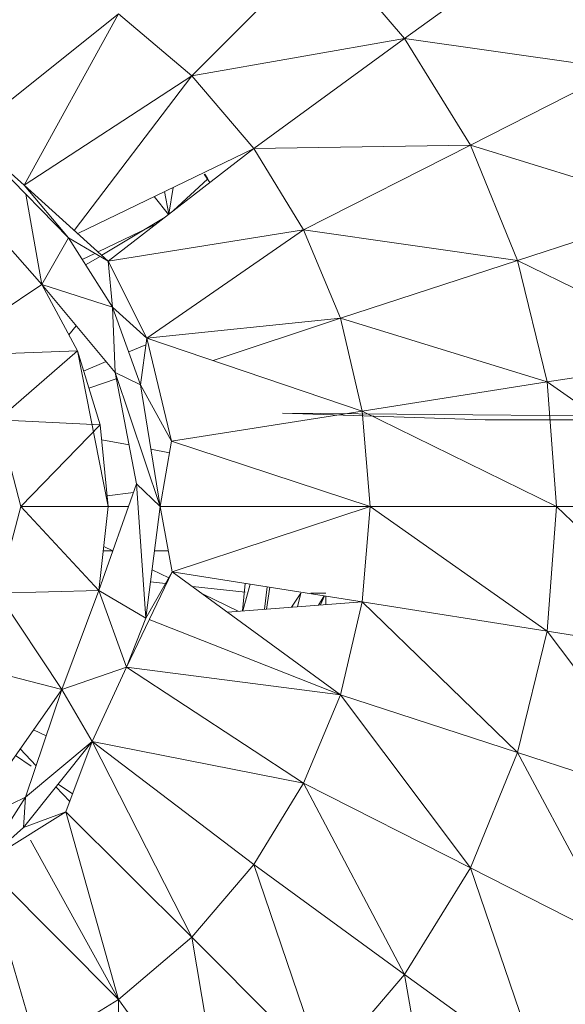
# Model space of a CAD drawing. Units: inches. Extents: x 6 to 6726, y 7 to 4759.
# Drawn here: x 1613 to 1632, y 2361 to 2395 of the extents above; entities that cross this region are included whole.
import ezdxf

# ---------------------------------------------------------------- set-up
doc = ezdxf.new("R2010")
doc.units = ezdxf.units.IN
doc.header["$MEASUREMENT"] = 0

# ---------------------------------------------------------------- blocks, each defined once
blk = doc.blocks.new('5_DWG-537862-Level 1')
at = {"lineweight": 9}
for p, q in [((-19658.8628, 1.4893), (-19658.407, 1.9459)), ((-19658.407, 1.9459), (-19658.128, 1.6176)), ((-19658.128, 1.6176), (-19657.6583, 1.9579)), ((-19659.6372, 1.2856), (-19659.1163, 1.7039)), ((-19659.4419, 1.1106), (-19659.1163, 1.7039)), ((-19658.8628, 1.4893), (-19659.1163, 1.7039)), ((-19658.8628, 1.4893), (-19658.128, 1.6176)), ((-19658.128, 1.6176), (-19658.6489, 1.2379)), ((-19658.128, 1.6176), (-19657.3839, 1.5122)), ((-19658.128, 1.6176), (-19657.9001, 1.2494)), ((-19657.3839, 1.5122), (-19657.9001, 1.2494)), ((-19659.4419, 1.1106), (-19658.8628, 1.4893)), ((-19659.2687, 0.9543), (-19658.8628, 1.4893)), ((-19658.8628, 1.4893), (-19658.6489, 1.2379)), ((-19659.6372, 1.2856), (-19659.4419, 1.1106)), ((-19659.6372, 1.2856), (-19659.2884, 0.9284)), ((-19659.6372, 1.2856), (-19659.4419, 1.1106)), ((-19659.2569, 0.9436), (-19658.6489, 1.2379)), ((-19659.1512, 0.8481), (-19658.6489, 1.2379)), ((-19658.6489, 1.2379), (-19657.9001, 1.2494)), ((-19658.4768, 0.9562), (-19658.6489, 1.2379)), ((-19658.4768, 0.9562), (-19657.9001, 1.2494)), ((-19657.9001, 1.2494), (-19657.7373, 0.8504)), ((-19657.9001, 1.2494), (-19657.1862, 1.0293)), ((-19658.926, 1.0229), (-19658.8081, 1.1316)), ((-19658.8007, 1.1201), (-19658.8196, 1.1493)), ((-19658.807, 1.1326), (-19658.8181, 1.1493)), ((-19659.4419, 1.1106), (-19659.1512, 0.8481)), ((-19659.4419, 1.1106), (-19659.2884, 0.9284)), ((-19659.4419, 1.1106), (-19659.2884, 0.9284)), ((-19659.4419, 1.1106), (-19659.2884, 0.9284)), ((-19658.9415, 1.0109), (-19658.9269, 1.1034)), ((-19659.3814, 0.767), (-19659.4365, 1.08)), ((-19658.9431, 1.0096), (-19658.9931, 1.0713)), ((-19658.9423, 1.0102), (-19658.9568, 1.0889)), ((-19659.6186, 1.0375), (-19659.3814, 0.767)), ((-19657.7373, 0.8504), (-19657.1862, 1.0293)), ((-19658.9552, 1.0002), (-19659.1739, 0.8686)), ((-19659.1866, 0.8801), (-19658.9828, 0.9788)), ((-19659.1512, 0.8481), (-19658.4768, 0.9562)), ((-19659.0186, 0.5824), (-19658.4768, 0.9562)), ((-19658.4768, 0.9562), (-19657.7373, 0.8504)), ((-19658.4768, 0.9562), (-19658.3489, 0.6508)), ((-19659.3814, 0.767), (-19659.2884, 0.9284)), ((-19659.2884, 0.9284), (-19659.1372, 0.689)), ((-19659.2884, 0.9284), (-19659.1512, 0.8481)), ((-19659.2412, 0.8537), (-19659.1972, 0.875)), ((-19659.1799, 0.8649), (-19659.2295, 0.8351)), ((-19659.1372, 0.689), (-19659.1512, 0.8481)), ((-19659.1512, 0.8481), (-19659.0186, 0.5824)), ((-19657.7373, 0.8504), (-19658.3489, 0.6508)), ((-19657.7373, 0.8504), (-19657.0629, 0.5211)), ((-19657.7373, 0.8504), (-19657.635, 0.4305)), ((-19659.7535, 0.5196), (-19659.3814, 0.767)), ((-19659.2582, 0.5381), (-19659.3814, 0.767)), ((-19659.3814, 0.767), (-19659.1279, 0.4637)), ((-19659.3814, 0.767), (-19659.1372, 0.689)), ((-19659.0396, 0.4212), (-19659.1372, 0.689)), ((-19659.1372, 0.689), (-19659.0186, 0.5824)), ((-19659.1279, 0.4637), (-19659.1372, 0.689)), ((-19659.0186, 0.5824), (-19658.3489, 0.6508)), ((-19658.7892, 0.5044), (-19658.3489, 0.6508)), ((-19658.2745, 0.3295), (-19658.3489, 0.6508)), ((-19658.3489, 0.6508), (-19657.635, 0.4305)), ((-19659.2621, 0.6243), (-19659.2879, 0.5933)), ((-19659.0396, 0.4212), (-19659.0186, 0.5824)), ((-19659.0186, 0.5824), (-19658.2745, 0.3295)), ((-19659.0186, 0.5824), (-19658.9326, 0.2256)), ((-19659.0216, 0.5595), (-19659.0808, 0.5343)), ((-19659.7535, 0.5196), (-19659.2582, 0.5381)), ((-19659.5326, 0.3), (-19659.2582, 0.5381)), ((-19659.1512, 0), (-19659.2582, 0.5381)), ((-19659.1791, 0.2828), (-19659.2582, 0.5381)), ((-19657.0629, 0.5211), (-19657.635, 0.4305)), ((-19659.1591, 0.501), (-19659.2365, 0.4681)), ((-19659.121, 0.443), (-19659.2182, 0.4092)), ((-19659.1279, 0.4637), (-19659.0535, 0.0788)), ((-19659.1279, 0.4637), (-19659.0396, 0.4212)), ((-19659.1279, 0.4637), (-19658.9721, 0)), ((-19659.0396, 0.4212), (-19658.9721, 0)), ((-19659.0396, 0.4212), (-19658.9326, 0.2256)), ((-19658.2745, 0.3295), (-19657.635, 0.4305)), ((-19657.635, 0.4305), (-19657.0211, 0)), ((-19657.635, 0.4305), (-19657.6024, 0)), ((-19658.9326, 0.2256), (-19658.2745, 0.3295)), ((-19658.5489, 0.3228), (-19657.8489, 0.3)), ((-19658.5489, 0.3228), (-19655.9584, 0.3)), ((-19658.2466, 0), (-19658.2745, 0.3295)), ((-19658.2745, 0.3295), (-19657.6024, 0)), ((-19659.4535, 0), (-19659.5326, 0.3)), ((-19659.5326, 0.3), (-19659.1791, 0.2828)), ((-19659.4535, 0), (-19659.1791, 0.2828)), ((-19659.1512, 0), (-19659.1791, 0.2828)), ((-19657.3955, 0.3), (-19657.8489, 0.3)), ((-19659.0794, 0.2129), (-19659.174, 0.231)), ((-19658.9721, 0), (-19658.9326, 0.2256)), ((-19658.9326, 0.2256), (-19658.2466, 0)), ((-19658.9395, 0.186), (-19659.0039, 0.1983)), ((-19659.1837, -0.2905), (-19659.0535, 0.0788)), ((-19659.0535, 0.0788), (-19659.021, -0.3864)), ((-19659.0535, 0.0788), (-19658.9721, 0)), ((-19659.0641, 0.0487), (-19659.1549, 0.0373)), ((-19659.5326, -0.3), (-19659.4535, 0)), ((-19659.4535, 0), (-19659.1837, -0.2905)), ((-19659.4535, 0), (-19659.1512, 0)), ((-19659.1837, -0.2905), (-19659.1512, 0)), ((-19659.0813, 0), (-19659.1512, 0)), ((-19659.021, -0.3864), (-19658.9721, 0)), ((-19658.9721, 0), (-19658.9303, -0.2257)), ((-19658.9721, 0), (-19658.2466, 0)), ((-19658.9303, -0.2257), (-19658.2466, 0)), ((-19658.2466, 0), (-19658.2745, -0.3295)), ((-19658.2466, 0), (-19657.6024, 0)), ((-19658.2466, 0), (-19657.635, -0.4305)), ((-19657.6024, 0), (-19657.635, -0.4305)), ((-19657.0211, 0), (-19657.6024, 0)), ((-19657.6024, 0), (-19657.0629, -0.5211)), ((-19659.1684, -0.1534), (-19659.1354, -0.1533)), ((-19659.1354, -0.1534), (-19659.1667, -0.1383)), ((-19658.9915, -0.1529), (-19658.9438, -0.1528)), ((-19659.0884, -0.5552), (-19658.9303, -0.2257)), ((-19659.021, -0.3864), (-19658.9303, -0.2257)), ((-19659.021, -0.3864), (-19658.9303, -0.2257)), ((-19658.942, -0.2466), (-19658.9998, -0.2188)), ((-19658.9303, -0.2257), (-19658.3489, -0.6508)), ((-19658.9303, -0.2257), (-19658.2745, -0.3295)), ((-19659.0051, -0.2609), (-19658.9533, -0.2666)), ((-19658.6876, -0.361), (-19658.678, -0.2657)), ((-19658.6862, -0.3609), (-19658.6607, -0.2684)), ((-19659.5326, -0.3), (-19659.1837, -0.2905)), ((-19659.5326, -0.3), (-19659.3116, -0.6329)), ((-19659.1837, -0.2905), (-19659.3116, -0.6329)), ((-19659.1837, -0.2905), (-19659.021, -0.3864)), ((-19659.1837, -0.2905), (-19659.0884, -0.5552)), ((-19658.8606, -0.2767), (-19658.6783, -0.2966)), ((-19658.7024, -0.3621), (-19658.8238, -0.3036)), ((-19658.6114, -0.3552), (-19658.6022, -0.2776)), ((-19658.605, -0.3547), (-19658.5931, -0.2791)), ((-19658.5185, -0.3481), (-19658.4861, -0.3)), ((-19658.4861, -0.3), (-19658.497, -0.3465)), ((-19658.4519, -0.3), (-19658.4001, -0.3)), ((-19658.7398, -0.365), (-19658.2745, -0.3295)), ((-19658.4053, -0.3088), (-19658.4244, -0.3409)), ((-19658.4042, -0.309), (-19658.4186, -0.3405)), ((-19658.4, -0.3096), (-19658.3997, -0.339)), ((-19658.3489, -0.6508), (-19658.2745, -0.3295)), ((-19658.2745, -0.3295), (-19657.635, -0.4305)), ((-19658.2745, -0.3295), (-19657.7373, -0.8504)), ((-19659.021, -0.3864), (-19659.0884, -0.5552)), ((-19659.021, -0.3864), (-19659.0884, -0.5552)), ((-19659.0096, -0.3909), (-19658.3489, -0.6508)), ((-19659.0096, -0.3909), (-19658.3489, -0.6508)), ((-19657.635, -0.4305), (-19657.7373, -0.8504)), ((-19657.635, -0.4305), (-19657.0629, -0.5211)), ((-19657.635, -0.4305), (-19657.1862, -1.0293)), ((-19659.7535, -0.5196), (-19659.3116, -0.6329)), ((-19659.3116, -0.6329), (-19659.0884, -0.5552)), ((-19659.0884, -0.5552), (-19659.207, -0.8123)), ((-19659.0884, -0.5552), (-19658.3489, -0.6508)), ((-19659.0884, -0.5552), (-19658.4768, -0.9562)), ((-19659.3116, -0.6329), (-19659.5628, -0.9912)), ((-19659.3116, -0.6329), (-19659.4372, -1.0047)), ((-19659.3116, -0.6329), (-19659.207, -0.8123)), ((-19658.3489, -0.6508), (-19658.4768, -0.9562)), ((-19658.3489, -0.6508), (-19657.9001, -1.2494)), ((-19658.3489, -0.6508), (-19657.7373, -0.8504)), ((-19659.4093, -0.7723), (-19659.3658, -0.7933)), ((-19659.207, -0.8123), (-19659.4442, -1.1099)), ((-19659.4372, -1.0047), (-19659.207, -0.8123)), ((-19659.207, -0.8123), (-19659.2977, -1.0553)), ((-19659.207, -0.8123), (-19658.4768, -0.9562)), ((-19659.207, -0.8123), (-19658.8628, -1.4893)), ((-19659.207, -0.8123), (-19658.6489, -1.238)), ((-19659.4006, -0.8963), (-19659.4553, -0.8379)), ((-19657.9001, -1.2494), (-19657.7373, -0.8504)), ((-19657.1862, -1.0293), (-19657.7373, -0.8504)), ((-19657.7373, -0.8504), (-19657.3839, -1.5123)), ((-19659.4178, -0.8973), (-19659.4718, -0.8613)), ((-19659.2846, -1.0201), (-19659.3322, -0.9693)), ((-19659.2744, -0.9928), (-19659.3244, -0.9595)), ((-19658.4768, -0.9562), (-19658.6489, -1.238)), ((-19658.4768, -0.9562), (-19657.9001, -1.2494)), ((-19658.4768, -0.9562), (-19658.128, -1.6176)), ((-19659.786, -1.1733), (-19659.4372, -1.0047)), ((-19659.4372, -1.0047), (-19659.5837, -1.2345)), ((-19659.4372, -1.0047), (-19659.4442, -1.1099)), ((-19659.5837, -1.2345), (-19659.2977, -1.0553)), ((-19659.4442, -1.1099), (-19659.2977, -1.0553)), ((-19659.4442, -1.1099), (-19659.2977, -1.0553)), ((-19659.2977, -1.0553), (-19659.1163, -1.7039)), ((-19659.2977, -1.0553), (-19658.8628, -1.4893)), ((-19659.5837, -1.2345), (-19659.4442, -1.1099)), ((-19659.5837, -1.2345), (-19659.4442, -1.1099)), ((-19659.4201, -1.1535), (-19659.1163, -1.7039)), ((-19659.5837, -1.2345), (-19659.3954, -1.8766)), ((-19659.5837, -1.2345), (-19659.1163, -1.7039)), ((-19658.8628, -1.4893), (-19658.6489, -1.238)), ((-19658.6489, -1.238), (-19658.128, -1.6176)), ((-19658.6489, -1.238), (-19658.407, -1.9459)), ((-19657.9001, -1.2494), (-19658.128, -1.6176)), ((-19657.9001, -1.2494), (-19657.6583, -1.9579)), ((-19657.9001, -1.2494), (-19657.3839, -1.5123)), ((-19659.1163, -1.7039), (-19658.8628, -1.4893)), ((-19658.8628, -1.4893), (-19658.407, -1.9459)), ((-19658.8628, -1.4893), (-19658.7373, -2.2264)), ((-19658.128, -1.6176), (-19658.407, -1.9459)), ((-19657.6583, -1.9579), (-19658.128, -1.6176)), ((-19658.128, -1.6176), (-19657.9978, -2.3554)), ((-19659.3954, -1.8766), (-19659.1163, -1.7039)), ((-19659.1163, -1.7039), (-19658.7373, -2.2264)), ((-19659.1163, -1.7039), (-19659.1024, -2.452))]:
    blk.add_line(p, q, dxfattribs=at)

msp = doc.modelspace()

# ---------------------------------------------------------------- block references
at = {"lineweight": 9, "xscale": 10, "yscale": 10, "zscale": 10}
msp.add_blockref('5_DWG-537862-Level 1', (198207.603, 2378.439), dxfattribs=at)

doc.saveas('drawing.dxf')
